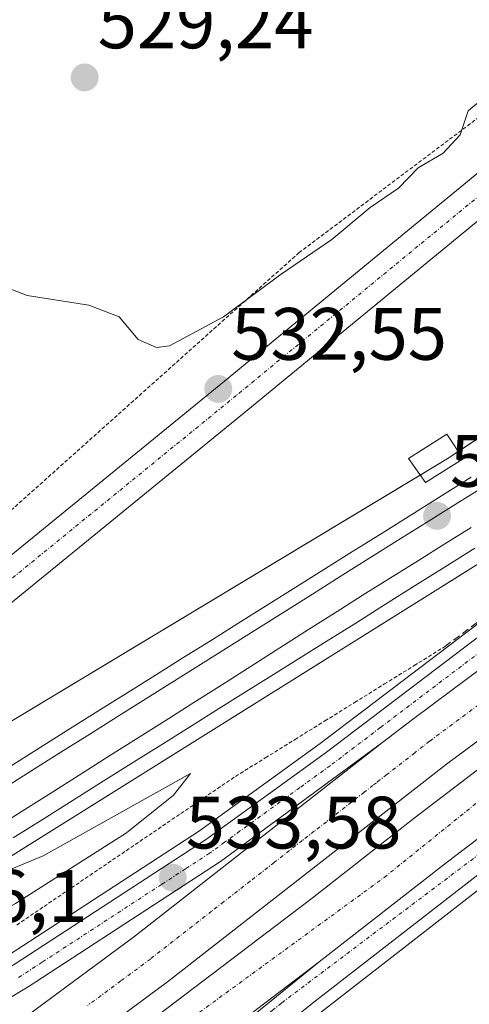
# Model space of a CAD drawing. Units: metres. Extents: x 562935 to 566359, y 4747227 to 4749573.
# Drawn here: x 565455 to 565516, y 4747528 to 4747661 of the extents above; entities that cross this region are included whole.
import ezdxf
from ezdxf.enums import TextEntityAlignment as Align

# ---------------------------------------------------------------- set-up
doc = ezdxf.new("R2010")
doc.units = ezdxf.units.M
doc.header["$MEASUREMENT"] = 0
for name, pattern in [('TRAZO_Y_PUNTO', [1, 0.5, -0.25, 0, -0.25]), ('TRAZOS', [0.75, 0.5, -0.25]), ('TRAZOSX2', [1.5, 1, -0.5])]:
    doc.linetypes.add(name, pattern=pattern)
for name, color, linetype, lineweight in [('Alambrada', 19, 'TRAZOS', 0), ('Arcén (en calzada doble)', 9, 'Continuous', 13), ('Carretera de calzada doble', 1, 'Continuous', 13), ('Carretera de calzada doble Cxs', 1, 'Continuous', 13), ('Carretera de calzada doble eje', 1, 'TRAZO_Y_PUNTO', 0), ('Carretera de calzada única', 19, 'Continuous', 13), ('Carretera de calzada única Cxs', 19, 'Continuous', 13), ('Carretera de calzada única eje', 19, 'TRAZO_Y_PUNTO', 0), ('Carátula', 7, 'Continuous', 5), ('Curva de nivel normal', 36, 'Continuous', 0), ('Edificación ligera', 1, 'Continuous', 0), ('Edificación ligera Cxs', 1, 'Continuous', 0), ('Ferrocarril', 142, 'Continuous', 0), ('Ferrocarril eje', 144, 'Continuous', 13), ('Núcleo urbano', 19, 'Continuous', 0), ('Núcleo urbano CxS', 19, 'Continuous', 0), ('Obra de contención lineal', 1, 'TRAZOSX2', 13), ('Pista pavimentada', 135, 'Continuous', 13), ('Pista pavimentada Cxs', 135, 'Continuous', 0), ('Pista pavimentada eje', 135, 'TRAZO_Y_PUNTO', 0), ('Prado', 92, 'Continuous', 0), ('Prado CxS', 92, 'Continuous', 0), ('Punto de cota en terreno', 7, 'Continuous', 0), ('Rótulo de punto de cota en terreno', 19, 'Continuous', 0)]:
    doc.layers.add(name, color=color, linetype=linetype, lineweight=lineweight)
doc.styles.add('Arial', font='txt', dxfattribs={"height": 0.2})

# ---------------------------------------------------------------- blocks, each defined once
blk = doc.blocks.new('5PATER')
at = {"layer": 'Carátula', "linetype": 'Continuous', "lineweight": 5}
h = blk.add_hatch(color=250, dxfattribs=at)
edge = h.paths.add_edge_path()
edge.add_ellipse((0, 0.01), major_axis=(-1.33, -1.34), ratio=0.999422, start_angle=0, end_angle=360)

msp = doc.modelspace()

# ---------------------------------------------------------------- linework, layer by layer
at = {"layer": 'Alambrada', "color": 19, "linetype": 'TRAZOS', "lineweight": 0}
for points in [[(565309.17, 4747755.96, 532.88), (565359.12, 4747721.48, 530.28), (565405.64, 4747686.44, 534.7), (565413.8, 4747680.34, 529.9), (565435.26, 4747664.32, 529.84), (565441.51, 4747661.44, 534.82), (565445.05, 4747661.64, 535.96), (565449.87, 4747664.18, 531.11), (565508.57, 4747693.8, 537.8), (565512.01, 4747693.76, 536.93), (565520.34, 4747690.59, 534.61), (565528.12, 4747682.68, 534.54), (565538.42, 4747671.31, 532.72), (565539.46, 4747667.66, 531.06), (565538.39, 4747664.84, 530.91), (565531.35, 4747658.05, 533.92), (565493.23, 4747629.36, 530.76), (565453.05, 4747593.43, 533.11)], [(565455.06, 4747538.52, 533.45), (565458.75, 4747541.03, 533.43), (565462.45, 4747543.54, 533.35), (565466.15, 4747546.05, 533.27), (565469.84, 4747548.56, 534.32), (565473.54, 4747551.07, 533.62), (565477.24, 4747553.58, 533.52), (565480.93, 4747556.09, 533.91), (565484.63, 4747558.6, 533.83), (565488.66, 4747561.1, 534.03), (565492.68, 4747563.59, 534.05), (565496.71, 4747566.09, 534.4), (565500.73, 4747568.58, 533.95), (565504.76, 4747571.08, 533.49), (565508.78, 4747573.57, 533.51), (565512.81, 4747576.07, 533.7)]]:
    msp.add_polyline3d(points, dxfattribs=at)
at = {"layer": 'Arcén (en calzada doble)', "color": 9, "linetype": 'Continuous', "lineweight": 13}
for points in [[(566076.94, 4747912.89, 529.94), (565829.62, 4747754.44, 531.1), (565813.83, 4747744.4, 531.31), (565770.87, 4747717.04, 531.5), (565721.8, 4747683.84, 532.44), (565704.17, 4747672.18, 533.62), (565689.42, 4747662.75, 533.2), (565658.48, 4747643.09, 533.28), (565627.53, 4747622.85, 533.82), (565589.98, 4747597.8, 532.8), (565570.5, 4747583.84, 532.54), (565545.76, 4747564.9, 532.81), (565523.78, 4747548.19, 533.17), (565496.23, 4747526.79, 533.93), (565476.35, 4747510.77, 534.29), (565434.89, 4747475.64, 535.12), (565402.42, 4747447.21, 537.76), (565388.82, 4747435.44, 538.63), (565378.05, 4747427, 539.37), (565370.07, 4747420.91, 539.87), (565345.58, 4747404.18, 541.29)], [(565677.83, 4747684.83, 532.23), (565625.03, 4747651.14, 532.74), (565590.78, 4747628.47, 532.98), (565586.32, 4747625.38, 532.59), (565578.6, 4747620.01, 532.39), (565577.67, 4747619.43, 532.72), (565558.03, 4747607.36, 533.33), (565543.5, 4747598.04, 533.38), (565523.21, 4747583.64, 533.47), (565496.05, 4747563.06, 533.53), (565479.76, 4747551.25, 533.54), (565453.94, 4747534.43, 533.63), (565441.78, 4747527.15, 533.78), (565413.23, 4747511.01, 535.01), (565401.39, 4747504.61, 535.64), (565384.44, 4747494.73, 536.72), (565375.35, 4747489.49, 537.23), (565348.48, 4747471.15, 538.85)]]:
    msp.add_polyline3d(points, dxfattribs=at)
at = {"layer": 'Carretera de calzada doble', "color": 1, "linetype": 'Continuous', "lineweight": 13}
for points in [[(565504.56, 4747563.2, 533.51), (565508.53, 4747566.3, 533.5), (565513.85, 4747570.25, 533.48), (565532.54, 4747584.1, 533.41), (565556.89, 4747602.16, 533.36), (565578.02, 4747616.91, 533.19)], [(565579.17, 4747608.43, 533.01), (565561.34, 4747595.98, 533.13), (565513.14, 4747560.24, 533.42), (565475.42, 4747530.83, 533.72), (565430.2, 4747497.41, 534.21), (565398.35, 4747475.26, 534.63), (565385.87, 4747466.94, 534.8), (565368.4, 4747455.72, 535.01), (565347.17, 4747442.51, 535.28), (565311.69, 4747420.94, 535.72), (565299.77, 4747414.01, 535.84)], [(565300.7, 4747411.29, 535.87), (565315.25, 4747419.86, 535.74), (565328.29, 4747427.25, 535.59), (565354.29, 4747443.41, 535.28), (565385.28, 4747463.11, 534.89), (565403.53, 4747475.53, 534.68), (565426.35, 4747490.98, 534.38), (565455.72, 4747512.34, 534.02), (565494.98, 4747542.17, 533.59), (565508.76, 4747552.96, 533.46), (565532.12, 4747570.72, 533.26), (565550.06, 4747584.13, 533.13), (565579.61, 4747605.22, 532.96)], [(565495.94, 4747533.56, 533.66), (565513.3, 4747547.07, 533.39), (565536.6, 4747564.78, 533.14), (565554.45, 4747578.12, 532.99), (565580.74, 4747596.88, 532.48)], [(565297.26, 4747421.34, 535.94), (565307.8, 4747427.48, 535.56), (565343.18, 4747448.99, 535.13), (565381.7, 4747473.31, 534.61), (565394.07, 4747481.55, 534.44), (565425.76, 4747503.6, 534.03), (565470.82, 4747536.89, 533.65), (565504.56, 4747563.2, 533.51)], [(565495.94, 4747533.56, 533.66), (565460.16, 4747506.37, 534.12), (565430.62, 4747484.89, 534.67), (565407.71, 4747469.37, 534.99), (565389.37, 4747456.89, 535.33), (565358.25, 4747437.11, 535.66), (565332.09, 4747420.85, 535.86), (565318.97, 4747413.42, 535.87), (565303.16, 4747404.11, 536.36)]]:
    msp.add_polyline3d(points, dxfattribs=at)
at = {"layer": 'Carretera de calzada doble Cxs', "color": 1, "linetype": 'Continuous', "lineweight": 13}
for points in [[(565343.18, 4747448.99, 535.13), (565381.7, 4747473.31, 534.61), (565394.07, 4747481.55, 534.44), (565425.76, 4747503.6, 534.03), (565470.82, 4747536.89, 533.65), (565504.56, 4747563.2, 533.51), (565508.53, 4747566.3, 533.5), (565513.85, 4747570.25, 533.48), (565532.54, 4747584.1, 533.41), (565556.89, 4747602.16, 533.36), (565578.02, 4747616.91, 533.19), (565578.37, 4747614.36, 533.15), (565578.6, 4747612.67, 533.12), (565579.17, 4747608.43, 533.01), (565579.17, 4747608.43, 533.01), (565561.34, 4747595.98, 533.13), (565513.14, 4747560.24, 533.42), (565475.42, 4747530.83, 533.72), (565430.2, 4747497.41, 534.21), (565398.35, 4747475.26, 534.63), (565385.87, 4747466.94, 534.8), (565368.4, 4747455.72, 535.01), (565347.17, 4747442.51, 535.28)], [(565328.29, 4747427.25, 535.59), (565354.29, 4747443.41, 535.28), (565385.28, 4747463.11, 534.89), (565403.53, 4747475.53, 534.68), (565426.35, 4747490.98, 534.38), (565455.72, 4747512.34, 534.02), (565494.98, 4747542.17, 533.59), (565508.76, 4747552.96, 533.46), (565532.12, 4747570.72, 533.26), (565550.06, 4747584.13, 533.13), (565579.61, 4747605.22, 532.96), (565580.16, 4747601.22, 532.9), (565580.74, 4747596.88, 532.48), (565580.74, 4747596.88, 532.48), (565554.45, 4747578.12, 532.99), (565536.6, 4747564.78, 533.14), (565513.3, 4747547.07, 533.39), (565495.94, 4747533.56, 533.66), (565460.16, 4747506.37, 534.12), (565430.62, 4747484.89, 534.67), (565407.71, 4747469.37, 534.99), (565389.37, 4747456.89, 535.33), (565358.25, 4747437.11, 535.66), (565332.09, 4747420.85, 535.86)]]:
    msp.add_polyline3d(points, dxfattribs=at)
at = {"layer": 'Carretera de calzada doble eje', "color": 1, "linetype": 'TRAZO_Y_PUNTO', "lineweight": 0}
for points in [[(565301.93, 4747407.71, 535.98), (565311.69, 4747414.47, 535.83), (565338.64, 4747429.67, 535.59), (565365.01, 4747446.23, 535.3), (565382.72, 4747457.97, 535.07), (565413.52, 4747477.41, 534.74), (565451.82, 4747505.7, 534.16), (565469.11, 4747518.96, 533.91), (565504.72, 4747544.95, 533.52), (565536.09, 4747570.18, 533.2), (565563.23, 4747589.24, 533), (565580.15, 4747601.28, 532.9)], [(565519.26, 4747569.58, 533.4), (565514.83, 4747566.3, 533.44), (565512.17, 4747564.32, 533.46), (565510.84, 4747563.34, 533.47), (565508.86, 4747561.79, 533.47), (565505.09, 4747558.85, 533.5), (565504.15, 4747558.12, 533.51), (565503.68, 4747557.75, 533.51), (565503.21, 4747557.39, 533.51), (565502.03, 4747556.47, 533.52), (565496.91, 4747552.47, 533.54), (565495.27, 4747551.2, 533.54), (565493.65, 4747549.93, 533.56), (565489.86, 4747546.97, 533.59), (565486.62, 4747544.45, 533.62), (565483.02, 4747541.64, 533.64), (565481.4, 4747540.38, 533.65), (565473.13, 4747533.93, 533.69), (565469.12, 4747530.96, 533.72), (565464.64, 4747527.65, 533.76)]]:
    msp.add_polyline3d(points, dxfattribs=at)
at = {"layer": 'Carretera de calzada única', "color": 19, "linetype": 'Continuous', "lineweight": 13}
for points in [[(565293.72, 4747438.66, 541.63), (565294.92, 4747439.52, 541.39), (565298.47, 4747441.1, 541.4), (565305.98, 4747444.67, 540.98), (565313.57, 4747448.81, 540.84), (565348.47, 4747471.15, 538.85), (565363.36, 4747480.34, 537.99), (565376.09, 4747488.24, 537.27), (565385.17, 4747493.47, 536.73), (565402.1, 4747503.35, 535.75), (565413.92, 4747509.75, 535.08), (565442.5, 4747525.89, 533.83), (565454.71, 4747533.2, 533.61), (565480.59, 4747550.05, 533.54), (565496.91, 4747561.89, 533.54), (565524.07, 4747582.47, 533.47), (565544.3, 4747596.83, 533.4), (565575.09, 4747616.57, 533.16), (565577.88, 4747617.97, 533.2)], [(565504.56, 4747563.2, 533.51), (565508.53, 4747566.3, 533.5), (565513.85, 4747570.25, 533.48), (565532.54, 4747584.1, 533.41), (565556.89, 4747602.16, 533.36), (565578.02, 4747616.91, 533.19)], [(565495.94, 4747533.56, 533.66), (565513.3, 4747547.07, 533.39), (565536.6, 4747564.78, 533.14), (565554.45, 4747578.12, 532.99), (565580.74, 4747596.88, 532.48)], [(565581.19, 4747593.53, 531.57), (565569.51, 4747585.17, 532.71), (565544.76, 4747566.21, 532.92), (565522.78, 4747549.5, 533.2), (565495.21, 4747528.08, 533.66), (565475.3, 4747512.05, 534.05), (565433.81, 4747476.89, 534.89), (565401.34, 4747448.45, 537.35), (565387.77, 4747436.72, 538.5), (565377.04, 4747428.3, 539.31), (565369.11, 4747422.24, 539.87), (565344.67, 4747405.55, 541.33), (565328.89, 4747395.48, 542.06), (565323.73, 4747392.26, 542.27)], [(565504.56, 4747563.2, 533.51), (565482.61, 4747547.11, 533.58), (565456.6, 4747530.17, 533.67), (565453.07, 4747528.05, 533.71), (565444.3, 4747522.8, 533.85), (565415.65, 4747506.62, 534.79), (565403.85, 4747500.24, 535.43), (565386.96, 4747490.38, 536.43), (565377.92, 4747485.17, 536.99), (565365.24, 4747477.3, 537.7), (565344.56, 4747464.54, 538.96), (565317.99, 4747447.41, 540.58), (565308.89, 4747441.13, 540.88), (565308.31, 4747440.67, 540.91)], [(565302.59, 4747398.25, 541.73), (565303.03, 4747396.85, 542.02), (565304.36, 4747393.33, 542.74), (565305.73, 4747392.02, 542.79), (565308.18, 4747391.47, 542.76), (565310.84, 4747392.01, 542.67), (565317.91, 4747395.11, 542.4), (565326.84, 4747398.69, 542.13), (565342.57, 4747408.73, 541.34), (565366.88, 4747425.33, 539.83), (565374.71, 4747431.31, 539.21), (565385.35, 4747439.66, 538.4), (565398.84, 4747451.32, 537.29), (565431.33, 4747479.77, 534.82), (565448.72, 4747494.51, 534.26), (565462.32, 4747506.24, 534.09), (565495.94, 4747533.56, 533.66)]]:
    msp.add_polyline3d(points, dxfattribs=at)
at = {"layer": 'Carretera de calzada única Cxs', "color": 19, "linetype": 'Continuous', "lineweight": 13}
for points in [[(565454.71, 4747533.2, 533.61), (565480.59, 4747550.05, 533.54), (565496.91, 4747561.89, 533.54), (565524.07, 4747582.47, 533.47), (565544.3, 4747596.83, 533.4), (565575.09, 4747616.57, 533.16), (565577.88, 4747617.97, 533.2), (565578.02, 4747616.91, 533.19), (565578.02, 4747616.91, 533.19), (565556.89, 4747602.16, 533.36), (565532.54, 4747584.1, 533.41), (565513.85, 4747570.25, 533.48), (565508.53, 4747566.3, 533.5), (565504.56, 4747563.2, 533.51), (565482.61, 4747547.11, 533.58), (565456.6, 4747530.17, 533.67), (565453.07, 4747528.05, 533.71)], [(565448.72, 4747494.51, 534.26), (565462.32, 4747506.24, 534.09), (565495.94, 4747533.56, 533.66), (565513.3, 4747547.07, 533.39), (565536.6, 4747564.78, 533.14), (565554.45, 4747578.12, 532.99), (565580.74, 4747596.88, 532.48), (565581.02, 4747594.82, 531.94), (565581.03, 4747594.76, 531.92), (565581.19, 4747593.53, 531.57), (565581.19, 4747593.53, 531.57), (565569.51, 4747585.17, 532.71), (565544.76, 4747566.21, 532.92), (565522.78, 4747549.5, 533.2), (565495.21, 4747528.08, 533.66), (565475.3, 4747512.05, 534.05), (565433.81, 4747476.89, 534.89)]]:
    msp.add_polyline3d(points, dxfattribs=at)
at = {"layer": 'Carretera de calzada única eje', "color": 19, "linetype": 'TRAZO_Y_PUNTO', "lineweight": 0}
for points in [[(565577.96, 4747617.38, 533.19), (565564.32, 4747608.61, 533.33), (565541.86, 4747592.89, 533.42), (565538.88, 4747590.78, 533.44), (565528.74, 4747583.58, 533.45), (565524.58, 4747580.62, 533.46), (565521.18, 4747578.05, 533.47), (565517.79, 4747575.48, 533.48), (565504.2, 4747565.19, 533.51), (565497.41, 4747560.04, 533.54), (565493.33, 4747557.08, 533.54), (565485.19, 4747551.18, 533.56), (565483.16, 4747549.7, 533.55), (565481.11, 4747548.22, 533.55), (565477.88, 4747546.11, 533.58), (565474.64, 4747544.01, 533.58), (565461.73, 4747535.6, 533.61), (565458.5, 4747533.5, 533.62), (565455.26, 4747531.39, 533.65)], [(565451.67, 4747495.35, 534.21), (565455.89, 4747498.92, 534.15), (565457.59, 4747500.39, 534.13), (565459.29, 4747501.85, 534.12), (565464.47, 4747506.25, 534.04), (565466.17, 4747507.71, 534.02), (565467.87, 4747509.18, 533.98), (565469.04, 4747510.13, 533.95), (565471.63, 4747512.32, 533.93), (565472.69, 4747513.17, 533.94), (565474.67, 4747514.79, 533.89), (565477.26, 4747516.99, 533.89), (565478.31, 4747517.84, 533.89), (565479.36, 4747518.7, 533.85), (565481.85, 4747520.7, 533.81), (565482.9, 4747521.55, 533.81), (565483.95, 4747522.41, 533.8), (565485, 4747523.26, 533.78), (565487.49, 4747525.27, 533.73), (565489.59, 4747526.97, 533.71), (565490.89, 4747528.02, 533.71), (565532.14, 4747559.06, 533.13), (565555.54, 4747577.28, 532.95), (565581.02, 4747594.82, 531.94)]]:
    msp.add_polyline3d(points, dxfattribs=at)
at = {"layer": 'Curva de nivel normal', "color": 36, "linetype": 'Continuous', "lineweight": 0}
for points in [[(565452.47, 4747625.08, 530), (565456.48, 4747623.58, 530), (565464.79, 4747622.27, 530), (565468.9, 4747620.7, 530), (565471.46, 4747617.62, 530), (565473.95, 4747616.55, 530), (565475.7, 4747616.77, 530), (565483, 4747620.7, 530), (565490.82, 4747626.43, 530), (565497.63, 4747631.13, 530), (565502.82, 4747635.47, 530), (565506.67, 4747638.05, 530), (565509.33, 4747640.82, 530), (565512.7, 4747642.78, 530), (565514.98, 4747645.27, 530), (565516.08, 4747648.51, 530), (565518.18, 4747650.28, 530)], [(565427.26, 4747526.72, 535), (565429.28, 4747527.7, 535), (565433.45, 4747529.22, 535), (565439.95, 4747532.47, 535), (565444.67, 4747535.57, 535), (565454.91, 4747541.42, 535), (565469.91, 4747550.99, 535), (565476.27, 4747556.06, 535), (565478.55, 4747559, 535), (565458.62, 4747547.86, 535), (565451.63, 4747545, 535), (565450.51, 4747544.18, 535), (565450.54, 4747543.07, 535), (565446.26, 4747540.48, 535), (565444.98, 4747540.5, 535), (565443.66, 4747539.07, 535), (565441.16, 4747537.62, 535), (565438.67, 4747536.6, 535), (565434.66, 4747533.8, 535), (565429.59, 4747530.78, 535), (565427.26, 4747526.72, 535)]]:
    msp.add_polyline3d(points, dxfattribs=at)
at = {"layer": 'Edificación ligera', "color": 1, "linetype": 'Continuous', "lineweight": 0}
msp.add_polyline3d([(565515.39, 4747601.49, 535.37), (565510.32, 4747598.3, 535.82), (565508.01, 4747601.55, 535.95), (565513.17, 4747604.85, 534.53), (565515.39, 4747601.49, 535.37)], dxfattribs=at)
at = {"layer": 'Edificación ligera Cxs', "color": 1, "linetype": 'Continuous', "lineweight": 0}
msp.add_polyline3d([(565515.39, 4747601.49, 535.37), (565510.32, 4747598.3, 535.82), (565508.01, 4747601.55, 535.95), (565513.17, 4747604.85, 534.53), (565515.39, 4747601.49, 535.37)], close=True, dxfattribs=at)
at = {"layer": 'Ferrocarril', "color": 142, "linetype": 'Continuous', "lineweight": 0}
for points in [[(565454.15, 4747559.95, 533.21), (565458.22, 4747562.5, 533.22), (565462.29, 4747565.06, 533.11), (565466.37, 4747567.62, 533.08), (565470.08, 4747569.95, 533.04), (565473.8, 4747572.28, 533.05), (565477.52, 4747574.6, 532.94), (565481.24, 4747576.93, 532.95), (565484.96, 4747579.26, 532.87), (565488.68, 4747581.59, 532.91), (565492.4, 4747583.92, 532.79), (565496.42, 4747586.44, 532.88), (565500.43, 4747588.96, 532.76), (565504.45, 4747591.47, 532.76), (565508.46, 4747593.99, 532.68), (565512.48, 4747596.51, 532.72), (565516.5, 4747599.03, 532.59)], [(565516.98, 4747589.42, 532.96), (565512.96, 4747586.9, 533), (565508.93, 4747584.37, 533.07), (565504.91, 4747581.85, 533.08), (565500.89, 4747579.32, 533.05), (565496.86, 4747576.8, 533.44), (565493.14, 4747574.47, 533.51), (565489.42, 4747572.14, 533.5), (565485.7, 4747569.82, 533.64), (565481.99, 4747567.49, 533.61), (565478.27, 4747565.16, 533.7), (565474.55, 4747562.83, 533.62), (565470.83, 4747560.5, 533.96), (565466.76, 4747557.95, 533.74), (565462.7, 4747555.39, 533.98), (565458.63, 4747552.84, 533.95), (565454.57, 4747550.29, 534.17)]]:
    msp.add_polyline3d(points, dxfattribs=at)
at = {"layer": 'Ferrocarril eje', "color": 144, "linetype": 'Continuous', "lineweight": 13}
for points in [[(565516.5, 4747599.03, 532.59), (565512.48, 4747596.51, 532.72), (565508.46, 4747593.99, 532.68), (565504.45, 4747591.47, 532.76), (565500.43, 4747588.96, 532.76), (565496.42, 4747586.44, 532.88), (565492.4, 4747583.92, 532.79), (565488.68, 4747581.59, 532.91), (565484.96, 4747579.26, 532.87), (565481.24, 4747576.93, 532.95), (565477.52, 4747574.6, 532.94), (565473.8, 4747572.28, 533.05), (565470.08, 4747569.95, 533.04), (565466.37, 4747567.62, 533.08), (565462.29, 4747565.06, 533.11), (565458.22, 4747562.5, 533.22), (565454.15, 4747559.95, 533.21)], [(565518.6, 4747598, 532.52), (565514.7, 4747595.56, 532.62), (565510.8, 4747593.12, 532.64), (565506.9, 4747590.68, 532.66), (565503, 4747588.24, 532.67), (565498.77, 4747585.58, 532.78), (565494.54, 4747582.92, 532.77), (565490.31, 4747580.26, 532.8), (565486.07, 4747577.6, 532.83), (565481.84, 4747574.94, 532.89), (565477.61, 4747572.28, 532.91), (565473.38, 4747569.62, 532.98), (565469.15, 4747566.96, 533.03), (565464.92, 4747564.3, 533.04), (565460.68, 4747561.65, 533.08), (565456.45, 4747558.99, 533.13), (565452.22, 4747556.33, 533.18)], [(565516.48, 4747592.21, 532.7), (565512.92, 4747590, 532.79), (565509.36, 4747587.78, 532.79), (565505.8, 4747585.56, 532.83), (565502.24, 4747583.34, 532.79), (565498.37, 4747580.88, 532.89), (565494.49, 4747578.42, 532.89), (565490.62, 4747575.96, 533.01), (565486.74, 4747573.5, 532.93), (565482.87, 4747571.03, 533.15), (565478.99, 4747568.57, 533.05), (565475.12, 4747566.11, 533.17), (565471.24, 4747563.65, 533.09), (565467.38, 4747561.22, 533.31), (565463.51, 4747558.78, 533.2), (565459.65, 4747556.35, 533.41), (565455.78, 4747553.92, 533.32), (565451.92, 4747551.48, 533.38)], [(565516.98, 4747589.42, 532.96), (565512.96, 4747586.9, 533), (565508.93, 4747584.37, 533.07), (565504.91, 4747581.85, 533.08), (565500.89, 4747579.32, 533.05), (565496.86, 4747576.8, 533.44), (565493.14, 4747574.47, 533.51), (565489.42, 4747572.14, 533.5), (565485.7, 4747569.82, 533.64), (565481.99, 4747567.49, 533.61), (565478.27, 4747565.16, 533.7), (565474.55, 4747562.83, 533.62), (565470.83, 4747560.5, 533.96), (565466.76, 4747557.95, 533.74), (565462.7, 4747555.39, 533.98), (565458.63, 4747552.84, 533.95), (565454.57, 4747550.29, 534.17)]]:
    msp.add_polyline3d(points, dxfattribs=at)
at = {"layer": 'Núcleo urbano', "color": 19, "linetype": 'Continuous', "lineweight": 0}
for points in [[(566350.69, 4748114.6, 526.15), (566289.25, 4748077.45, 526.92), (566092.8, 4747954.75, 528.05), (565797.79, 4747766.56, 530.4), (565585.29, 4747629.93, 531.26), (565583.92, 4747629.05, 530.43), (565582.52, 4747628.15, 529.51), (565574.54, 4747623.02, 531.57), (565551.44, 4747608.58, 532.75), (565522.5, 4747590.49, 532.93), (565521.1, 4747589.62, 532.91), (565346.01, 4747480.15, 535.91), (565289.26, 4747444, 537.44), (565287.63, 4747442.97, 537.65), (565285.4, 4747441.54, 538.19), (565283.32, 4747440.22, 538.42), (565281.4, 4747439, 538.41), (565242.16, 4747414, 537.67), (565047.36, 4747290.97, 537.05), (564973.65, 4747246.14, 537.39)], [(566350.69, 4748114.6, 526.15), (566289.25, 4748077.45, 526.92), (566092.8, 4747954.75, 528.05), (565797.79, 4747766.56, 530.4), (565585.29, 4747629.93, 531.26), (565583.92, 4747629.05, 530.43), (565582.52, 4747628.15, 529.51), (565574.54, 4747623.02, 531.57), (565551.44, 4747608.58, 532.75), (565522.5, 4747590.49, 532.93), (565521.1, 4747589.62, 532.91), (565346.01, 4747480.15, 535.91), (565289.26, 4747444, 537.44), (565287.63, 4747442.97, 537.65), (565285.4, 4747441.54, 538.19), (565283.32, 4747440.22, 538.42), (565281.4, 4747439, 538.41), (565242.16, 4747414, 537.67), (565047.36, 4747290.97, 537.05), (564973.65, 4747246.14, 537.39)], [(565320.34, 4747481.4, 535.87), (565426.4, 4747549.27, 534.06), (565426.4, 4747549.27, 534.06), (565426.4, 4747549.27, 534.06), (565426.58, 4747549.38, 534.05), (565426.58, 4747549.38, 534.05), (565426.59, 4747549.39, 534.05), (565509.6, 4747599.31, 532.82), (565513.25, 4747601.5, 532.71), (565514.74, 4747602.48, 532.75), (565558.12, 4747631.05, 531.98), (565574.32, 4747641.71, 530.18), (565577.93, 4747644.08, 529.36), (565579.23, 4747644.94, 529.94), (565580.53, 4747645.8, 530.52), (565581.75, 4747646.6, 530.96), (565587.72, 4747650.51, 531.42), (565587.72, 4747650.52, 531.42), (565645.55, 4747687.28, 531.21)]]:
    msp.add_polyline3d(points, dxfattribs=at)
at = {"layer": 'Núcleo urbano CxS', "color": 19, "linetype": 'Continuous', "lineweight": 0}
for points in [[(565320.34, 4747481.4, 535.87), (565426.4, 4747549.27, 534.06), (565426.4, 4747549.27, 534.06), (565426.4, 4747549.27, 534.06), (565426.58, 4747549.38, 534.05), (565426.58, 4747549.38, 534.05), (565426.59, 4747549.39, 534.05), (565513.25, 4747601.5, 532.71), (565574.32, 4747641.71, 530.18), (565587.72, 4747650.51, 531.42), (565587.72, 4747650.52, 531.42), (565645.55, 4747687.28, 531.21), (565655.8, 4747694.16, 531.3), (565759.82, 4747759.57, 529.26), (565885.68, 4747840.55, 528.45), (565885.75, 4747840.59, 528.45), (565943.49, 4747876.96, 528.52), (565955.29, 4747884.39, 528.46), (565973.53, 4747904.92, 528.24), (566003.55, 4747938.72, 527.63), (566350.29, 4748156.82, 526.26)], [(566092.8, 4747954.75, 528.05), (565797.79, 4747766.56, 530.4), (565574.54, 4747623.02, 531.57), (565346.01, 4747480.15, 535.91)], [(565346.01, 4747480.15, 535.91), (565574.54, 4747623.02, 531.57), (565797.79, 4747766.56, 530.4), (566092.8, 4747954.75, 528.05)]]:
    msp.add_polyline3d(points, dxfattribs=at)
at = {"layer": 'Obra de contención lineal', "color": 1, "linetype": 'TRAZOSX2', "lineweight": 13}
msp.add_polyline3d([(565577.53, 4747620.45, 534.05), (565568.34, 4747614.3, 534.18), (565546.99, 4747601.27, 533.99), (565530.55, 4747589.22, 534.17), (565512.81, 4747576.07, 533.7)], dxfattribs=at)
at = {"layer": 'Pista pavimentada', "color": 135, "linetype": 'Continuous', "lineweight": 13}
for points in [[(565562.08, 4747668.08, 528.92), (565556.45, 4747663.99, 529.31), (565533.76, 4747647.1, 530.57), (565486.31, 4747608.11, 532.48), (565444.89, 4747574.37, 534.32), (565419.94, 4747554.46, 535.49), (565406.33, 4747545.12, 536.12), (565398.86, 4747540.36, 536.4), (565387.35, 4747535.35, 537), (565376.07, 4747531.41, 537.54), (565364.25, 4747529.51, 537.86), (565351.77, 4747528.44, 538.25), (565330.48, 4747528.04, 538.94)], [(565273.54, 4747476.03, 541.67), (565273.2, 4747480.9, 541.6), (565273.48, 4747486.89, 541.37), (565274.86, 4747495, 541.13), (565277.23, 4747502.84, 540.87), (565280.76, 4747508.89, 540.76), (565286.49, 4747516.67, 540.74), (565292.65, 4747523.11, 540.33), (565299.2, 4747527.1, 539.99), (565311.27, 4747531.77, 539.27), (565319.02, 4747533.17, 539.45), (565330.47, 4747533.04, 538.93), (565351.51, 4747533.43, 538.04), (565363.64, 4747534.48, 537.17), (565374.84, 4747536.28, 536.69), (565385.52, 4747540.01, 536.53), (565396.5, 4747544.79, 536.21), (565403.58, 4747549.29, 535.89), (565416.96, 4747558.48, 535.3), (565441.75, 4747578.26, 534.29), (565483.14, 4747611.98, 532.39), (565530.68, 4747651.04, 530.4), (565549.76, 4747665.24, 529.43)]]:
    msp.add_polyline3d(points, dxfattribs=at)
at = {"layer": 'Pista pavimentada Cxs', "color": 135, "linetype": 'Continuous', "lineweight": 0}
for points in [[(565330.47, 4747533.04, 538.93), (565351.51, 4747533.43, 538.04), (565363.64, 4747534.48, 537.17), (565374.84, 4747536.28, 536.69), (565385.52, 4747540.01, 536.53), (565396.5, 4747544.79, 536.21), (565403.58, 4747549.29, 535.89), (565416.96, 4747558.48, 535.3), (565441.75, 4747578.26, 534.29), (565483.14, 4747611.98, 532.39), (565530.68, 4747651.04, 530.4), (565549.76, 4747665.24, 529.43)], [(565556.45, 4747663.99, 529.31), (565533.76, 4747647.1, 530.57), (565486.31, 4747608.11, 532.48), (565444.89, 4747574.37, 534.32), (565419.94, 4747554.46, 535.49), (565406.33, 4747545.12, 536.12), (565398.86, 4747540.36, 536.4), (565387.35, 4747535.35, 537), (565376.07, 4747531.41, 537.54), (565364.25, 4747529.51, 537.86), (565351.77, 4747528.44, 538.25), (565330.48, 4747528.04, 538.94)]]:
    msp.add_polyline3d(points, dxfattribs=at)
at = {"layer": 'Pista pavimentada eje', "color": 135, "linetype": 'TRAZO_Y_PUNTO', "lineweight": 0}
msp.add_polyline3d([(565552.68, 4747664.3, 529.4), (565532.22, 4747649.07, 530.47), (565484.73, 4747610.05, 532.45), (565443.32, 4747576.31, 534.3), (565418.45, 4747556.47, 535.35), (565404.96, 4747547.21, 535.99), (565397.68, 4747542.58, 536.3), (565386.43, 4747537.68, 536.85), (565375.45, 4747533.85, 537.25), (565363.94, 4747532, 537.74), (565351.64, 4747530.94, 538.15), (565330.47, 4747530.54, 538.93), (565319.23, 4747530.67, 539.4), (565311.95, 4747529.35, 539.59), (565300.31, 4747524.85, 540.12), (565294.23, 4747521.15, 540.37), (565288.41, 4747515.06, 540.68), (565282.85, 4747507.52, 540.95), (565279.54, 4747501.83, 541), (565277.29, 4747494.42, 541.35), (565275.97, 4747486.62, 541.48), (565275.71, 4747480.93, 541.59), (565276.37, 4747471.54, 541.75), (565277.17, 4747468.09, 541.72)], dxfattribs=at)
at = {"layer": 'Prado', "color": 92, "linetype": 'Continuous', "lineweight": 0}
msp.add_polyline3d([(565320.34, 4747481.4, 535.87), (565426.4, 4747549.27, 534.06), (565426.4, 4747549.27, 534.06), (565426.4, 4747549.27, 534.06), (565426.58, 4747549.38, 534.05), (565426.58, 4747549.38, 534.05), (565426.59, 4747549.39, 534.05), (565509.6, 4747599.31, 532.82), (565513.25, 4747601.5, 532.71), (565514.74, 4747602.48, 532.75), (565558.12, 4747631.05, 531.98), (565574.32, 4747641.71, 530.18), (565577.93, 4747644.08, 529.36), (565579.23, 4747644.94, 529.94), (565580.53, 4747645.8, 530.52), (565581.75, 4747646.6, 530.96), (565587.72, 4747650.51, 531.42), (565587.72, 4747650.52, 531.42), (565645.55, 4747687.28, 531.21)], dxfattribs=at)
at = {"layer": 'Prado CxS', "color": 92, "linetype": 'Continuous', "lineweight": 0}
msp.add_polyline3d([(565645.55, 4747687.28, 531.21), (565587.72, 4747650.52, 531.42), (565587.72, 4747650.51, 531.42), (565574.32, 4747641.71, 530.18), (565513.25, 4747601.5, 532.71), (565426.59, 4747549.39, 534.05), (565426.58, 4747549.38, 534.05), (565426.58, 4747549.38, 534.05), (565426.4, 4747549.27, 534.06), (565426.4, 4747549.27, 534.06), (565426.4, 4747549.27, 534.06), (565320.34, 4747481.4, 535.87)], dxfattribs=at)

# ---------------------------------------------------------------- block references
at = {"layer": 'Punto de cota en terreno', "linetype": 'Continuous', "lineweight": 0}
for p in [(565464.24, 4747653.01, 529.24), (565482.3, 4747610.93, 532.55), (565511.87, 4747593.78, 532.66), (565476.14, 4747544.91, 533.58)]:
    msp.add_blockref('5PATER', p, dxfattribs=at)

# ---------------------------------------------------------------- texts
at = {"layer": 'Rótulo de punto de cota en terreno', "color": 19, "linetype": 'Continuous', "lineweight": 0, "style": 'Arial'}
for s, p in [('529,24', (565466, 4747654.77)), ('532,55', (565484.06, 4747612.69)), ('532,66', (565513.63, 4747595.54)), ('533,58', (565477.9, 4747546.67)), ('536,1', (565440.76, 4747536.76))]:
    msp.add_text(s, height=7, dxfattribs=at).set_placement(p, align=Align.BOTTOM_LEFT)

doc.saveas('drawing.dxf')
